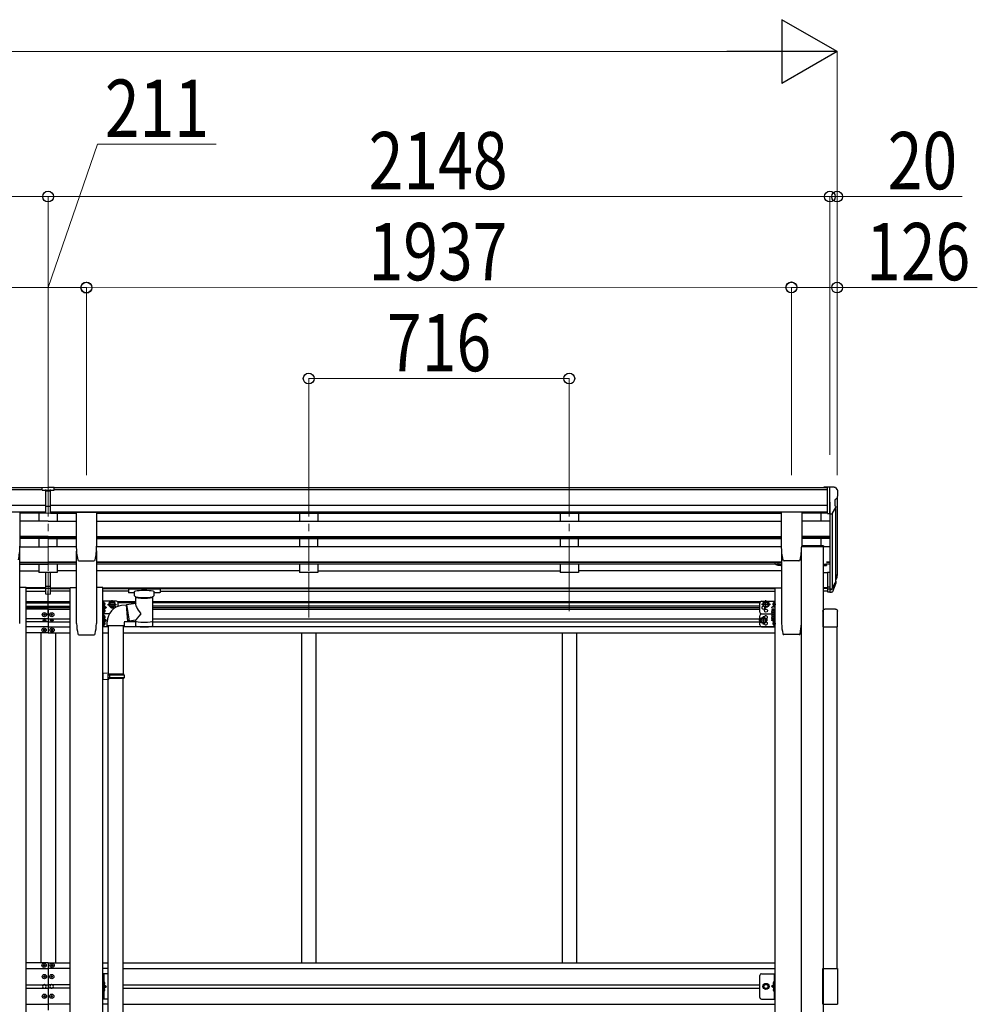
# Model space of a CAD drawing. Units: millimetres. Extents: x 0 to 29435, y 0 to 20790.
# Drawn here: x 13529 to 16160, y 7042 to 9748 of the extents above; entities that cross this region are included whole.
import ezdxf

# ---------------------------------------------------------------- set-up
doc = ezdxf.new("R2010")
doc.units = ezdxf.units.MM
doc.linetypes.add('YCENTER_1', pattern=[13, 10, -1, 1, -1])
doc.linetypes.add('YHIDDEN_1', pattern=[4, 3, -1])
for name, color, linetype, lineweight in [('YKK_12', 2, 'Continuous', 13), ('YKK_13', 4, 'Continuous', 30), ('YKK_A1', 4, 'Continuous', 30), ('YKK_D', 6, 'Continuous', 13)]:
    doc.layers.add(name, color=color, linetype=linetype, lineweight=lineweight)
doc.styles.add('text-b', font='extslim2.shx', dxfattribs={"width": 0.8, "bigfont": 'extfont2.shx'})

msp = doc.modelspace()

# ---------------------------------------------------------------- linework, layer by layer
at = {"layer": 'YKK_12', "linetype": 'YCENTER_1', "ltscale": 20}
for p, q in [((13606.6, 8582.1), (13606.6, 8233.3)), ((14322.6, 8582.1), (14322.6, 8233.3)), ((15038.6, 8582.1), (15038.6, 8104.6)), ((13606.6, 8228.3), (13606.6, 8104.6)), ((14322.6, 8228.3), (14322.6, 8104.6))]:
    msp.add_line(p, q, dxfattribs=at)
at = {"layer": 'YKK_13'}
for p, q in [((13590.1, 8462.5), (13608.1, 8462.7)), ((13590.1, 8454.7), (13590.1, 8462.5)), ((13590.1, 8454.7), (13600.1, 8454.7)), ((13600.1, 8391.1), (13600.1, 8456.4)), ((13606.6, 8453.9), (13600.1, 8454.3)), ((13600.1, 8452.7), (13613.1, 8452.7)), ((13613.1, 8454.2), (13606.6, 8453.9)), ((13608.1, 8462.7), (13623.1, 8462.6)), ((13613.1, 8391.1), (13613.1, 8456.3)), ((13613.1, 8454.7), (13623.1, 8454.8)), ((13623.1, 8454.8), (13623.1, 8462.6)), ((15748.1, 8462.7), (15738.1, 8462.6)), ((15738.1, 8461.1), (15738.1, 8462.6)), ((15748.1, 8390.7), (15748.1, 8462.7)), ((15766.6, 8462.7), (15748.1, 8462.7)), ((15754.6, 8389.7), (15754.6, 8462.7)), ((15766.6, 8462.7), (15768.9, 8462.6)), ((15769.7, 8462.1), (15773.7, 8456.3)), ((15776.6, 8453.3), (15776.6, 8452.7)), ((15768.6, 8428.2), (15768.6, 8411.9)), ((15774, 8431.5), (15768.7, 8428.4)), ((13528.6, 8394.4), (13473.6, 8394.4)), ((13529.1, 8393.9), (13529.1, 8300.8)), ((13600.1, 8411.2), (13606.6, 8411)), ((13603.3, 8410), (13600.1, 8410.1)), ((13600.1, 8392.1), (13606.6, 8391.7)), ((13606.6, 8390.7), (13600.1, 8391.1)), ((13606.6, 8409.9), (13603.3, 8410)), ((13606.6, 8411), (13613.1, 8411.2)), ((13609.8, 8410), (13606.6, 8409.9)), ((13606.6, 8391.7), (13613.1, 8392.1)), ((13613.1, 8391.1), (13606.6, 8390.7)), ((13613.1, 8410.1), (13609.8, 8410)), ((13684, 8393.9), (13684, 8300.8)), ((13684.5, 8394.4), (13739.5, 8394.4)), ((13740, 8393.9), (13740, 8300.8)), ((15621.1, 8393.9), (15621.1, 8300.8)), ((15676.6, 8394.4), (15621.6, 8394.4)), ((15677.1, 8393.9), (15677.1, 8300.8)), ((15748.1, 8390.7), (15754.6, 8390.7)), ((15754.6, 8389.7), (15759.8, 8390)), ((15762.2, 8391.5), (15771.2, 8407.1)), ((15736.9, 8301.9), (15677.1, 8301.9)), ((15736.9, 8299.9), (15677.1, 8299.9)), ((15736.9, 8301.9), (15736.9, 8299.9)), ((13688.1, 8263.1), (13688.1, 8263)), ((13691.5, 8260.3), (13732.5, 8260.3)), ((13691.5, 8260.3), (13691.6, 8260.3)), ((13732.5, 8260.3), (13732.5, 8260.3)), ((15611.5, 8254.1), (15611.5, 8248.9)), ((15618, 8247.7), (15618, 8252.4)), ((15669.6, 8260.3), (15628.7, 8260.3)), ((15628.7, 8260.3), (15628.7, 8260.3)), ((15669.6, 8260.3), (15669.6, 8260.3)), ((15673, 8263.1), (15673, 8263)), ((15740.2, 8247.7), (15740.2, 8252.6)), ((15740.2, 8252.4), (15740.2, 8247.9)), ((15745.7, 8248.9), (15745.7, 8253.6)), ((13600.1, 8190.9), (13600.1, 8228.4)), ((13613.1, 8190.9), (13613.1, 8228.4)), ((15608.5, 8249.9), (15611, 8249.9)), ((15612, 8247.9), (15611.5, 8248.9)), ((15617.4, 8251.7), (15612, 8251.7)), ((15617.4, 8247.9), (15612, 8247.9)), ((15617.4, 8247.9), (15618, 8248.9)), ((15620, 8247.7), (15618, 8247.7)), ((15620, 8246.9), (15620, 8251.6)), ((15621.6, 8246.9), (15620, 8246.9)), ((15621.6, 8251.5), (15621.6, 8246.9)), ((15736.6, 8251.6), (15736.6, 8246.9)), ((15736.6, 8246.9), (15738.2, 8246.9)), ((15738.2, 8246.9), (15738.2, 8251.6)), ((15738.2, 8247.7), (15740.2, 8247.7)), ((15740.2, 8251.7), (15745.1, 8251.7)), ((15740.2, 8247.9), (15745.1, 8247.9)), ((15745.7, 8248.9), (15745.1, 8247.9)), ((15748.1, 8229), (15748.1, 8174.9)), ((15748.1, 8229), (15754.6, 8229)), ((15772.9, 8216.2), (15769.6, 8209.1)), ((15773.5, 8214.8), (15769.6, 8206.8)), ((15771.2, 8203.5), (15770.8, 8199.1)), ((13600.1, 8190.9), (13613.1, 8190.9)), ((13600.1, 8168.6), (13600.1, 8190.9)), ((13600.1, 8185.5), (13613.1, 8185.5)), ((13613.1, 8168.6), (13613.1, 8190.9)), ((13827.2, 8184.8), (13827.1, 8184.7)), ((13827.1, 8184.7), (13827.1, 8184.5)), ((13827.1, 8184.5), (13827.1, 8184.4)), ((13827.1, 8184.4), (13827.1, 8173.6)), ((13827.1, 8173.5), (13827.1, 8173.6)), ((13827.1, 8173.4), (13827.1, 8173.5)), ((13827.2, 8173.2), (13827.1, 8173.4)), ((13827.4, 8184.9), (13827.2, 8184.8)), ((13827.4, 8173.1), (13827.2, 8173.2)), ((13827.7, 8185), (13827.4, 8184.9)), ((13827.7, 8173.1), (13827.4, 8173.1)), ((13828.2, 8185), (13827.7, 8185)), ((13828.2, 8173), (13827.7, 8173.1)), ((13828.7, 8185.1), (13828.2, 8185)), ((13828.7, 8173), (13828.2, 8173)), ((13829.1, 8185.1), (13828.7, 8185.1)), ((13829.1, 8173), (13828.7, 8173)), ((13912.1, 8185.1), (13829.1, 8185.1)), ((13912.1, 8182.9), (13829.1, 8182.9)), ((13843.6, 8173), (13829.1, 8173)), ((13843.6, 8166.2), (13843.6, 8176.4)), ((13897.6, 8166.2), (13897.6, 8176.4)), ((13912.1, 8173), (13897.6, 8173)), ((13912.3, 8185.1), (13912.1, 8185.1)), ((13912.3, 8173), (13912.1, 8173)), ((13912.8, 8185), (13912.3, 8185.1)), ((13912.8, 8173), (13912.3, 8173)), ((13913.3, 8185), (13912.8, 8185)), ((13913.3, 8173), (13912.8, 8173)), ((13913.6, 8184.9), (13913.3, 8185)), ((13913.6, 8173.1), (13913.3, 8173)), ((13913.7, 8184.9), (13913.6, 8184.9)), ((13913.7, 8173.2), (13913.6, 8173.1)), ((13913.8, 8184.8), (13913.7, 8184.9)), ((13913.8, 8173.2), (13913.7, 8173.2)), ((13913.9, 8184.7), (13913.8, 8184.8)), ((13913.9, 8173.3), (13913.8, 8173.2)), ((13914, 8184.6), (13913.9, 8184.7)), ((13914, 8173.4), (13913.9, 8173.3)), ((13914.1, 8184.4), (13914, 8184.6)), ((13914.1, 8173.6), (13914, 8173.4)), ((13914.1, 8184.4), (13914.1, 8173.6)), ((13914.1, 8184.2), (13914.1, 8182.7)), ((15748.1, 8188.8), (15754.6, 8188.8)), ((15748.1, 8184), (15754.6, 8184)), ((15748.1, 8174.9), (15754.6, 8174.9)), ((13600.1, 8169.7), (13606.6, 8169.3)), ((13606.6, 8168.2), (13600.1, 8168.6)), ((13606.6, 8169.3), (13613.1, 8169.7)), ((13613.1, 8168.6), (13606.6, 8168.2)), ((13759.8, 8145.2), (13759.8, 8136.9)), ((13760.5, 8145.7), (13760.3, 8145.7)), ((13760.5, 8145.7), (13760.3, 8145.7)), ((13774.8, 8140.6), (13778.5, 8147.1)), ((13774.8, 8140.6), (13778.5, 8147.1)), ((13778.5, 8147.1), (13786, 8147.1)), ((13778.5, 8147.1), (13786, 8147.1)), ((13786, 8147.1), (13789.8, 8140.6)), ((13786, 8147.1), (13789.8, 8140.6)), ((13822.4, 8140.2), (13847.7, 8144.1)), ((13843.7, 8165.1), (13843.6, 8166)), ((13844.2, 8164.2), (13843.7, 8165.1)), ((13844.9, 8163.4), (13844.2, 8164.2)), ((13846.1, 8162.5), (13844.9, 8163.4)), ((13847.4, 8161.8), (13846.1, 8162.5)), ((13847.7, 8161.7), (13847.4, 8161.8)), ((13847.7, 8144.1), (13847.7, 8161.7)), ((13894.9, 8162.4), (13893.5, 8161.7)), ((13893.5, 8161.7), (13893.5, 8081.4)), ((13896, 8163.2), (13894.9, 8162.4)), ((13896.8, 8164), (13896, 8163.2)), ((13897.3, 8164.9), (13896.8, 8164)), ((13897.5, 8165.9), (13897.3, 8164.9)), ((13897.5, 8166.2), (13897.5, 8165.9)), ((15575.1, 8147.1), (15571.4, 8140.6)), ((15582.6, 8147.1), (15575.1, 8147.1)), ((15586.4, 8140.6), (15582.6, 8147.1)), ((15600.7, 8145.7), (15600.9, 8145.7)), ((15601.4, 8136.9), (15601.4, 8145.2)), ((13759.8, 8118.9), (13759.8, 8127.2)), ((13760.5, 8136.4), (13760.3, 8136.4)), ((13760.5, 8127.7), (13760.3, 8127.7)), ((13760.5, 8118.4), (13760.3, 8118.4)), ((13762.9, 8141.6), (13762.1, 8141.5)), ((13762.1, 8140.6), (13762.1, 8141.5)), ((13762.9, 8140.6), (13762.1, 8140.6)), ((13762.9, 8123.6), (13762.1, 8123.5)), ((13762.1, 8123.5), (13762.1, 8122.6)), ((13762.9, 8122.6), (13762.1, 8122.6)), ((13774.8, 8140.6), (13778.5, 8134.1)), ((13774.8, 8140.6), (13778.5, 8134.1)), ((13778.5, 8134.1), (13783.9, 8134.1)), ((13778.5, 8134.1), (13786, 8134.1)), ((13786, 8134.1), (13789.8, 8140.6)), ((13822.4, 8140.2), (13829.5, 8094.9)), ((15575.1, 8134.1), (15571.4, 8140.6)), ((15582.6, 8134.1), (15575.1, 8134.1)), ((15586.4, 8140.6), (15582.6, 8134.1)), ((15595.2, 8126.6), (15595.2, 8113.6)), ((15600.7, 8127.6), (15595.7, 8127.6)), ((15600.7, 8123.8), (15595.7, 8123.8)), ((15598.2, 8141.6), (15599, 8141.5)), ((15598.2, 8140.6), (15599, 8140.6)), ((15599, 8141.5), (15599, 8140.6)), ((15600.7, 8136.4), (15600.9, 8136.4)), ((15600.7, 8127.8), (15600.7, 8112.4)), ((15600.7, 8127.8), (15602.3, 8127.8)), ((15600.7, 8127.6), (15600.7, 8112.5)), ((15600.7, 8124.1), (15600.7, 8116.1)), ((15603.9, 8128.6), (15602.3, 8128.6)), ((15602.3, 8128.6), (15602.3, 8111.6)), ((15603.9, 8111.6), (15603.9, 8128.6)), ((15735.3, 8122.5), (15735.3, 8078.8)), ((15769.8, 8128), (15740.8, 8128)), ((15775.3, 8078.8), (15775.3, 8122.5)), ((13594.1, 8112.1), (13594.1, 8113.1)), ((13594.1, 8113.1), (13595.1, 8113.1)), ((13595.1, 8112.1), (13594.1, 8112.1)), ((13594.5, 8096.7), (13594.5, 8097.5)), ((13594.5, 8097.5), (13595.3, 8097.5)), ((13595.3, 8096.7), (13594.5, 8096.7)), ((13596.1, 8114.1), (13596.1, 8115.1)), ((13596.1, 8115.1), (13597.1, 8115.1)), ((13596.1, 8110.1), (13596.1, 8111.1)), ((13597.1, 8110.1), (13596.1, 8110.1)), ((13596.2, 8098.3), (13596.2, 8099.1)), ((13596.2, 8099.1), (13597, 8099.1)), ((13596.2, 8095), (13596.2, 8095.9)), ((13597, 8095), (13596.2, 8095)), ((13597, 8099.1), (13597, 8098.3)), ((13597, 8095.9), (13597, 8095)), ((13597.1, 8115.1), (13597.1, 8114.1)), ((13597.1, 8111.1), (13597.1, 8110.1)), ((13597.8, 8097.5), (13598.6, 8097.5)), ((13598.6, 8096.7), (13597.8, 8096.7)), ((13598.1, 8113.1), (13599.1, 8113.1)), ((13599.1, 8112.1), (13598.1, 8112.1)), ((13598.6, 8097.5), (13598.6, 8096.7)), ((13599.1, 8113.1), (13599.1, 8112.1)), ((13614.1, 8113.1), (13614.1, 8112.1)), ((13615.1, 8113.1), (13614.1, 8113.1)), ((13614.1, 8112.1), (13615.1, 8112.1)), ((13614.5, 8097.5), (13614.5, 8096.7)), ((13615.3, 8097.5), (13614.5, 8097.5)), ((13614.5, 8096.7), (13615.3, 8096.7)), ((13617.1, 8115.1), (13616.1, 8115.1)), ((13616.1, 8115.1), (13616.1, 8114.1)), ((13616.1, 8111.1), (13616.1, 8110.1)), ((13616.1, 8110.1), (13617.1, 8110.1)), ((13617, 8099.1), (13616.2, 8099.1)), ((13616.2, 8099.1), (13616.2, 8098.3)), ((13616.2, 8095.9), (13616.2, 8095)), ((13616.2, 8095), (13617, 8095)), ((13617, 8098.3), (13617, 8099.1)), ((13617, 8095), (13617, 8095.9)), ((13617.1, 8114.1), (13617.1, 8115.1)), ((13617.1, 8110.1), (13617.1, 8111.1)), ((13618.6, 8097.5), (13617.8, 8097.5)), ((13617.8, 8096.7), (13618.6, 8096.7)), ((13619.1, 8113.1), (13618.1, 8113.1)), ((13618.1, 8112.1), (13619.1, 8112.1)), ((13618.6, 8096.7), (13618.6, 8097.5)), ((13619.1, 8112.1), (13619.1, 8113.1)), ((13759.8, 8110.2), (13759.8, 8101.9)), ((13759.8, 8083.9), (13759.8, 8092.2)), ((13760.5, 8110.7), (13760.3, 8110.7)), ((13760.5, 8101.4), (13760.3, 8101.4)), ((13760.5, 8092.7), (13760.3, 8092.7)), ((13762.9, 8106.6), (13762.1, 8106.5)), ((13762.1, 8105.6), (13762.1, 8106.5)), ((13762.9, 8105.6), (13762.1, 8105.6)), ((13847.7, 8097.7), (13829.5, 8094.9)), ((13847.6, 8081.4), (13847.7, 8098)), ((15568.1, 8103.6), (15564.4, 8097.1)), ((15568.1, 8090.6), (15564.4, 8097.1)), ((15575.6, 8103.6), (15568.1, 8103.6)), ((15575.6, 8090.6), (15568.1, 8090.6)), ((15579.4, 8097.1), (15575.6, 8103.6)), ((15579.4, 8097.1), (15575.6, 8090.6)), ((15595.2, 8115.4), (15595.7, 8116.4)), ((15595.2, 8113.6), (15595.7, 8112.5)), ((15595.2, 8110.7), (15595.7, 8111.7)), ((15595.2, 8110.7), (15595.2, 8097.7)), ((15595.2, 8097.7), (15595.7, 8096.7)), ((15600.7, 8116.3), (15595.7, 8116.3)), ((15600.7, 8112.5), (15595.7, 8112.5)), ((15600.7, 8111.7), (15595.7, 8111.7)), ((15600.7, 8107.9), (15595.7, 8107.9)), ((15600.7, 8100.4), (15595.7, 8100.4)), ((15600.7, 8096.7), (15595.7, 8096.7)), ((15600.7, 8112.4), (15602.3, 8112.4)), ((15600.7, 8111.9), (15600.7, 8096.5)), ((15600.7, 8111.9), (15602.3, 8111.9)), ((15600.7, 8111.7), (15600.7, 8096.7)), ((15600.7, 8108.2), (15600.7, 8100.2)), ((15600.7, 8096.5), (15602.3, 8096.5)), ((15600.7, 8092.7), (15600.9, 8092.7)), ((15601.4, 8083.9), (15601.4, 8092.2)), ((15602.3, 8111.9), (15602.3, 8095.7)), ((15602.3, 8111.6), (15603.9, 8111.6)), ((15602.3, 8095.7), (15603.9, 8095.7)), ((15603.9, 8095.7), (15603.9, 8111.6)), ((13593.1, 8070.6), (13593.1, 8069.6)), ((13594.1, 8070.6), (13593.1, 8070.6)), ((13593.1, 8069.6), (13594.1, 8069.6)), ((13596.1, 8072.6), (13595.1, 8072.6)), ((13595.1, 8072.6), (13595.1, 8071.6)), ((13595.1, 8068.6), (13595.1, 8067.6)), ((13595.1, 8067.6), (13596.1, 8067.6)), ((13596.1, 8071.6), (13596.1, 8072.6)), ((13596.1, 8067.6), (13596.1, 8068.6)), ((13598.1, 8070.6), (13597.1, 8070.6)), ((13597.1, 8069.6), (13598.1, 8069.6)), ((13598.1, 8069.6), (13598.1, 8070.6)), ((13615.1, 8069.6), (13615.1, 8070.6)), ((13615.1, 8070.6), (13616.1, 8070.6)), ((13616.1, 8069.6), (13615.1, 8069.6)), ((13617.1, 8071.6), (13617.1, 8072.6)), ((13617.1, 8072.6), (13618.1, 8072.6)), ((13617.1, 8067.6), (13617.1, 8068.6)), ((13618.1, 8067.6), (13617.1, 8067.6)), ((13618.1, 8072.6), (13618.1, 8071.6)), ((13618.1, 8068.6), (13618.1, 8067.6)), ((13619.1, 8070.6), (13620.1, 8070.6)), ((13620.1, 8069.6), (13619.1, 8069.6)), ((13620.1, 8070.6), (13620.1, 8069.6)), ((13760.5, 8083.4), (13760.3, 8083.4)), ((13762.9, 8088.6), (13762.1, 8088.5)), ((13762.1, 8088.5), (13762.1, 8087.6)), ((13762.9, 8087.6), (13762.1, 8087.6)), ((15598.2, 8088.6), (15599, 8088.5)), ((15598.2, 8087.6), (15599, 8087.6)), ((15599, 8088.5), (15599, 8087.6)), ((15600.7, 8083.4), (15600.9, 8083.4)), ((15735.3, 8078.8), (15775.3, 8078.8)), ((13593.1, 7148.5), (13593.1, 7149.5)), ((13593.1, 7149.5), (13594.1, 7149.5)), ((13594.1, 7148.5), (13593.1, 7148.5)), ((13595.1, 7150.5), (13595.1, 7151.5)), ((13595.1, 7151.5), (13596.1, 7151.5)), ((13595.1, 7146.5), (13595.1, 7147.5)), ((13596.1, 7146.5), (13595.1, 7146.5)), ((13596.1, 7151.5), (13596.1, 7150.5)), ((13596.1, 7147.5), (13596.1, 7146.5)), ((13597.1, 7149.5), (13598.1, 7149.5)), ((13598.1, 7148.5), (13597.1, 7148.5)), ((13598.1, 7149.5), (13598.1, 7148.5)), ((13615.1, 7148.5), (13615.1, 7149.5)), ((13615.1, 7149.5), (13616.1, 7149.5)), ((13616.1, 7148.5), (13615.1, 7148.5)), ((13617.1, 7150.5), (13617.1, 7151.5)), ((13617.1, 7151.5), (13618.1, 7151.5)), ((13617.1, 7146.5), (13617.1, 7147.5)), ((13618.1, 7146.5), (13617.1, 7146.5)), ((13618.1, 7151.5), (13618.1, 7150.5)), ((13618.1, 7147.5), (13618.1, 7146.5)), ((13619.1, 7149.5), (13620.1, 7149.5)), ((13620.1, 7148.5), (13619.1, 7148.5)), ((13620.1, 7149.5), (13620.1, 7148.5)), ((13595.1, 7118.5), (13594.1, 7118.5)), ((13594.1, 7118.5), (13594.1, 7117.5)), ((13594.1, 7117.5), (13595.1, 7117.5)), ((13597.1, 7120.5), (13596.1, 7120.5)), ((13596.1, 7120.5), (13596.1, 7119.5)), ((13596.1, 7116.5), (13596.1, 7115.5)), ((13597.1, 7119.5), (13597.1, 7120.5)), ((13597.1, 7115.5), (13597.1, 7116.5)), ((13599.1, 7118.5), (13598.1, 7118.5)), ((13598.1, 7117.5), (13599.1, 7117.5)), ((13599.1, 7117.5), (13599.1, 7118.5)), ((13615.1, 7118.5), (13614.1, 7118.5)), ((13614.1, 7118.5), (13614.1, 7117.5)), ((13614.1, 7117.5), (13615.1, 7117.5)), ((13617.1, 7120.5), (13616.1, 7120.5)), ((13616.1, 7120.5), (13616.1, 7119.5)), ((13616.1, 7116.5), (13616.1, 7115.5)), ((13617.1, 7119.5), (13617.1, 7120.5)), ((13617.1, 7115.5), (13617.1, 7116.5)), ((13619.1, 7118.5), (13618.1, 7118.5)), ((13618.1, 7117.5), (13619.1, 7117.5)), ((13619.1, 7117.5), (13619.1, 7118.5)), ((13771.3, 7126), (13757.3, 7126)), ((13757.3, 7056), (13757.3, 7126)), ((13759.8, 7126), (13759.8, 7056)), ((15561.9, 7061), (15561.9, 7121)), ((15566.9, 7126), (15603.9, 7126)), ((15601.4, 7126), (15601.4, 7056)), ((15603.9, 7056), (15603.9, 7126)), ((15735.3, 7042), (15735.3, 7140)), ((15735.3, 7140), (15775.3, 7140)), ((15775.3, 7140), (15775.3, 7042)), ((13596.1, 7115.5), (13597.1, 7115.5)), ((13616.1, 7115.5), (13617.1, 7115.5)), ((13760.3, 7104), (13759.8, 7103.9)), ((13759.8, 7103.9), (13759.8, 7096.1)), ((13760.3, 7096), (13759.8, 7096.1)), ((13759.8, 7096), (13766.8, 7091)), ((13759.8, 7091), (13766.8, 7091)), ((13759.8, 7086), (13766.8, 7091)), ((13760.3, 7096), (13760.3, 7104)), ((13760.3, 7104), (13761.1, 7103.9)), ((13760.3, 7096), (13761.1, 7096.1)), ((15571.4, 7091), (15575.1, 7097.5)), ((15575.1, 7084.5), (15571.4, 7091)), ((15575.1, 7097.5), (15582.6, 7097.5)), ((15582.6, 7097.5), (15586.4, 7091)), ((15586.4, 7091), (15582.6, 7084.5)), ((15601.4, 7096), (15594.4, 7091)), ((15601.4, 7091), (15594.4, 7091)), ((15601.4, 7086), (15594.4, 7091)), ((15600.9, 7104), (15600.1, 7103.9)), ((15600.9, 7096), (15600.1, 7096.1)), ((15600.9, 7096), (15600.9, 7104)), ((15600.9, 7104), (15601.4, 7103.9)), ((15600.9, 7096), (15601.4, 7096.1)), ((15601.4, 7103.9), (15601.4, 7096.1)), ((13595.1, 7064.5), (13594.1, 7064.5)), ((13594.1, 7064.5), (13594.1, 7063.5)), ((13594.1, 7063.5), (13595.1, 7063.5)), ((13597.1, 7066.5), (13596.1, 7066.5)), ((13596.1, 7066.5), (13596.1, 7065.5)), ((13596.1, 7062.5), (13596.1, 7061.5)), ((13597.1, 7065.5), (13597.1, 7066.5)), ((13597.1, 7061.5), (13597.1, 7062.5)), ((13599.1, 7064.5), (13598.1, 7064.5)), ((13598.1, 7063.5), (13599.1, 7063.5)), ((13599.1, 7063.5), (13599.1, 7064.5)), ((13615.1, 7064.5), (13614.1, 7064.5)), ((13614.1, 7064.5), (13614.1, 7063.5)), ((13614.1, 7063.5), (13615.1, 7063.5)), ((13617.1, 7066.5), (13616.1, 7066.5)), ((13616.1, 7066.5), (13616.1, 7065.5)), ((13616.1, 7062.5), (13616.1, 7061.5)), ((13617.1, 7065.5), (13617.1, 7066.5)), ((13617.1, 7061.5), (13617.1, 7062.5)), ((13619.1, 7064.5), (13618.1, 7064.5)), ((13618.1, 7063.5), (13619.1, 7063.5)), ((13619.1, 7063.5), (13619.1, 7064.5)), ((13760.3, 7086), (13759.8, 7085.9)), ((13759.8, 7085.9), (13759.8, 7078.1)), ((13760.3, 7078), (13759.8, 7078.1)), ((13760.3, 7078), (13760.3, 7086)), ((13760.3, 7086), (13761.1, 7085.9)), ((13760.3, 7078), (13761.1, 7078.1)), ((15582.6, 7084.5), (15575.1, 7084.5)), ((15600.9, 7086), (15600.1, 7085.9)), ((15600.9, 7078), (15600.1, 7078.1)), ((15600.9, 7078), (15600.9, 7086)), ((15600.9, 7086), (15601.4, 7085.9)), ((15600.9, 7078), (15601.4, 7078.1)), ((15601.4, 7085.9), (15601.4, 7078.1)), ((13596.1, 7061.5), (13597.1, 7061.5)), ((13616.1, 7061.5), (13617.1, 7061.5)), ((13771.3, 7056), (13757.3, 7056)), ((15566.9, 7056), (15603.9, 7056)), ((15735.3, 7042), (15775.3, 7042))]:
    msp.add_line(p, q, dxfattribs=at)
at = {"layer": 'YKK_13', "lineweight": 25}
for p, q in [((15754.6, 8229), (15754.6, 8174.2)), ((15761, 8184.6), (15768.8, 8200)), ((15770.2, 8199.7), (15762, 8183.5)), ((15770.8, 8199.1), (15762, 8175.6)), ((15754.6, 8183.9), (15759.7, 8183.9)), ((15754.6, 8182.1), (15759.4, 8182.1)), ((15754.6, 8174.2), (15759.4, 8174.2))]:
    msp.add_line(p, q, dxfattribs=at)
at = {"layer": 'YKK_13', "lineweight": 30}
for p, q in [((13757.3, 8125.8), (13757.3, 8160.8)), ((13794.3, 8149.6), (13757.3, 8149.6)), ((13759.8, 8143.8), (13759.8, 8149.6)), ((13759.8, 8079.6), (13759.8, 8146.7)), ((13799.3, 8135.9), (13799.3, 8144.6)), ((15561.9, 8119.6), (15561.9, 8144.6)), ((15566.9, 8149.6), (15603.9, 8149.6)), ((15601.4, 8132.6), (15601.4, 8149.6)), ((15603.9, 8114.6), (15603.9, 8149.6)), ((13757.3, 8090.8), (13757.3, 8125.8)), ((13759.8, 8132.1), (13766.8, 8132.1)), ((13760.7, 8136.5), (13766.8, 8132.1)), ((13766.8, 8132.1), (13760.7, 8127.7)), ((15594.4, 8132.1), (15600.5, 8136.5)), ((15595.2, 8131.5), (15594.4, 8132.1)), ((13774.8, 8114.6), (13757.3, 8114.6)), ((13759.8, 8097.1), (13766.8, 8097.1)), ((13766.8, 8097.1), (13760.7, 8101.5)), ((13760.7, 8092.7), (13766.8, 8097.1)), ((15561.9, 8084.6), (15561.9, 8109.6)), ((15566.9, 8114.6), (15595.2, 8114.6)), ((15566.9, 8114.6), (15595.2, 8114.6)), ((15595.6, 8116.1), (15594.4, 8116.1)), ((15594.4, 8097.1), (15600.5, 8101.5)), ((15600.5, 8092.7), (15594.4, 8097.1)), ((15601.4, 8097.1), (15594.4, 8097.1)), ((15601.4, 8079.6), (15601.4, 8112.5)), ((15603.9, 8079.6), (15603.9, 8114.6)), ((13771.3, 8079.6), (13757.3, 8079.6)), ((15566.9, 8079.6), (15603.9, 8079.6))]:
    msp.add_line(p, q, dxfattribs=at)
at = {"layer": 'YKK_13', "linetype": 'YCENTER_1'}
for p, q in [((13782.3, 8129.1), (13782.3, 8152.1)), ((13782.3, 8129.1), (13782.3, 8152.1)), ((15578.9, 8129.1), (15578.9, 8152.1)), ((13769.8, 8140.6), (13794.8, 8140.6)), ((15591.4, 8140.6), (15566.4, 8140.6)), ((15593.4, 8120.1), (15606.4, 8120.1)), ((15596.5, 8141.1), (15606.4, 8141.1)), ((13764.6, 8106.1), (13754.8, 8106.1)), ((15584.4, 8097.1), (15559.4, 8097.1)), ((15571.9, 8085.6), (15571.9, 8108.6)), ((15593.4, 8104.2), (15606.4, 8104.2)), ((13764.6, 8088.1), (13754.8, 8088.1)), ((15596.5, 8088.1), (15606.4, 8088.1))]:
    msp.add_line(p, q, dxfattribs=at)
at = {"layer": 'YKK_13', "ltscale": 25}
for p, q in [((13808.7, 8138.3), (13821.2, 8139.8)), ((13821.2, 8139.8), (13825.2, 8094)), ((13769.3, 8082.2), (13769.3, 8093.2)), ((13825.2, 8094), (13815.3, 8092.2)), ((13815.3, 8092.2), (13815.3, 8082.2)), ((13815.3, 8082.2), (13769.3, 8082.2)), ((13771.3, 8082.2), (13771.3, 7951.4)), ((13813.3, 8082.2), (13813.3, 7948.8)), ((13773.3, 7951.3), (13757.3, 7951.8)), ((13757.3, 7951.8), (13757.3, 7933.8)), ((13773.3, 7934.3), (13757.3, 7933.8)), ((13773.3, 7949.3), (13771.3, 7949.3)), ((13771.3, 7936.3), (13771.3, 7949.3)), ((13814.3, 7948.8), (13771.3, 7948.8)), ((13815.3, 7946.8), (13771.3, 7946.8)), ((13815.3, 7938.8), (13771.3, 7938.8)), ((13814.3, 7936.8), (13771.3, 7936.8)), ((13773.3, 7936.3), (13771.3, 7936.3)), ((13771.3, 6990.1), (13771.3, 7934.3)), ((13773.3, 7949.3), (13773.3, 7951.3)), ((13773.3, 7934.3), (13773.3, 7936.3)), ((13775.7, 7946.8), (13776.2, 7948.8)), ((13775.7, 7946.8), (13775.7, 7938.8)), ((13775.7, 7938.8), (13776.2, 7936.8)), ((13813.3, 6987.6), (13813.3, 7936.8)), ((13815.3, 7946.8), (13814.3, 7948.8)), ((13815.3, 7938.8), (13814.3, 7936.8)), ((13815.3, 7946.8), (13815.3, 7938.8))]:
    msp.add_line(p, q, dxfattribs=at)
at = {"layer": 'YKK_13', "lineweight": 13, "ltscale": 20}
for p, q in [((13822.7, 8138.2), (13821.4, 8138.1)), ((13829.2, 8096.6), (13825, 8096.2))]:
    msp.add_line(p, q, dxfattribs=at)
at = {"layer": 'YKK_13', "linetype": 'YHIDDEN_1', "ltscale": 0.5}
for p, q in [((13759.4, 7100), (13760, 7101.2)), ((13759.4, 7100), (13760, 7098.8)), ((13760, 7101.2), (13762.2, 7102.3)), ((13760, 7098.8), (13762.2, 7097.7)), ((15601.1, 7101.2), (15598.9, 7102.3)), ((15601.1, 7098.8), (15598.9, 7097.7)), ((15601.8, 7100), (15601.1, 7101.2)), ((15601.8, 7100), (15601.1, 7098.8)), ((13759.4, 7082), (13760, 7083.2)), ((13759.4, 7082), (13760, 7080.8)), ((13760, 7083.2), (13762.2, 7084.3)), ((13760, 7080.8), (13762.2, 7079.7)), ((15601.1, 7083.2), (15598.9, 7084.3)), ((15601.1, 7080.8), (15598.9, 7079.7)), ((15601.8, 7082), (15601.1, 7083.2)), ((15601.8, 7082), (15601.1, 7080.8))]:
    msp.add_line(p, q, dxfattribs=at)
at = {"layer": 'YKK_13', "lineweight": 30}
for centre, radius in [((13782.3, 8140.6), 8.5), ((13782.3, 8140.6), 7.5), ((15578.9, 8140.6), 8.5), ((15578.9, 8140.6), 7.5), ((15578.9, 8123.6), 4.25), ((15571.9, 8097.1), 8.5), ((15571.9, 8097.1), 7.5)]:
    msp.add_circle(centre, radius, dxfattribs=at)
at = {"layer": 'YKK_13'}
for centre, radius in [((13782.3, 8140.6), 6.5), ((15578.9, 8140.6), 6.5), ((13596.6, 8112.6), 5.9), ((13616.6, 8112.6), 5.9), ((13596.6, 8097.1), 3.75), ((13616.6, 8097.1), 3.75), ((15571.9, 8097.1), 6.5), ((13595.6, 8070.1), 5.9), ((13617.6, 8070.1), 5.9), ((13595.6, 7149), 5.9), ((13617.6, 7149), 5.9), ((13596.6, 7118), 5.9), ((13616.6, 7118), 5.9), ((15578.9, 7091), 8.5), ((15578.9, 7091), 7.5), ((15578.9, 7091), 6.5), ((15578.9, 7091), 5.5), ((13596.6, 7064), 5.9), ((13616.6, 7064), 5.9)]:
    msp.add_circle(centre, radius, dxfattribs=at)
for centre, radius, start, end in [((15768.8, 8461.6), 1, 35, 86.5), ((15773.6, 8453.3), 3, 0, 87), ((15574.6, 8452.7), 202, 355.051, 0), ((15768.9, 8428.2), 0.3, 120, 180), ((15769.7, 8435.9), 6.18, 315.001, 354.2965), ((15759.6, 8393), 3, 273.5, 330), ((15768.9, 8411.9), 0.3, 180, 265.2833), ((15768.6, 8408.6), 3, 330, 85.2833), ((13353.6, 8300.8), 175.5, 347.5777, 0), ((13859.5, 8300.8), 175.5, 180, 192.4223), ((13564.5, 8300.8), 175.5, 347.5777, 0), ((15796.6, 8300.8), 175.5, 180, 192.4223), ((15501.6, 8300.8), 175.5, 347.5777, 0), ((13691.5, 8263.8), 3.5, 192.4223, 270), ((13732.5, 8263.8), 3.5, 270, 347.5777), ((15608.5, 8255.4), 5.5, 155.1405, 270), ((15623.9, 8255.4), 12.4, 190.3116, 197.588), ((15605.5, 8255.4), 12.4, 342.412, 349.6884), ((15628.7, 8263.8), 3.5, 192.4223, 270), ((15669.6, 8263.8), 3.5, 270, 347.5777), ((15733.2, 8255.4), 12.4, 342.412, 349.6884), ((15611, 8249.4), 0.5, 0, 90), ((15614.8, 8249.8), 3.32, 145.6158, 214.3842), ((15614.6, 8249.8), 3.32, 325.6158, 34.3842), ((15742.3, 8249.8), 3.32, 325.6158, 34.3842), ((15744, 8225.7), 30.4, 341.8027, 352.8448), ((15745.4, 8223.9), 29.5, 342.0186, 353.4919), ((13760.3, 8145.2), 0.5, 90, 180), ((13760.3, 8145.2), 0.5, 90, 180), ((13760.5, 8144.9), 0.8, 47.7642, 90), ((13760.5, 8144.9), 0.8, 47.7642, 90), ((13757, 8141.1), 6, 24.2737, 47.7642), ((13757, 8141.1), 6, 4.828, 47.7642), ((13782.3, 8140.6), 6.5, 331.2302, 287.6177), ((15604.2, 8141.1), 6, 132.2358, 175.172), ((15600.7, 8144.9), 0.8, 90, 132.2358), ((15600.9, 8145.2), 0.5, 0, 90), ((13760.3, 8136.9), 0.5, 180, 270), ((13760.3, 8127.2), 0.5, 90, 180), ((13760.3, 8118.9), 0.5, 180, 270), ((13760.5, 8137.2), 0.8, 270, 312.2358), ((13760.5, 8126.9), 0.8, 47.7642, 90), ((13760.5, 8119.2), 0.8, 270, 312.2358), ((13757, 8141.1), 6, 312.2358, 355.172), ((13757, 8123.1), 6, 4.828, 47.7642), ((13757, 8123.1), 6, 312.2358, 355.172), ((13815.2, 8092.8), 45.9, 98.1494, 179.5584), ((15598.5, 8125.7), 3.32, 145.6158, 214.3842), ((15607.6, 8120.1), 12.4, 162.412, 197.588), ((15604.2, 8141.1), 6, 184.828, 227.7642), ((15600.7, 8137.2), 0.8, 227.7642, 270), ((15600.9, 8136.9), 0.5, 270, 0), ((13595.1, 8114.1), 1, 270, 0), ((13595.1, 8111.1), 1, 0, 90), ((13595.3, 8098.3), 0.82, 270, 0), ((13595.3, 8095.9), 0.82, 0, 90), ((13597.8, 8098.3), 0.82, 180, 270), ((13597.8, 8095.9), 0.82, 90, 180), ((13598.1, 8114.1), 1, 180, 270), ((13598.1, 8111.1), 1, 90, 180), ((13615.1, 8114.1), 1, 270, 0), ((13615.1, 8111.1), 1, 0, 90), ((13615.3, 8098.3), 0.82, 270, 0), ((13615.3, 8095.9), 0.82, 0, 90), ((13617.8, 8098.3), 0.82, 180, 270), ((13617.8, 8095.9), 0.82, 90, 180), ((13618.1, 8114.1), 1, 180, 270), ((13618.1, 8111.1), 1, 90, 180), ((13760.3, 8110.2), 0.5, 90, 180), ((13760.3, 8101.9), 0.5, 180, 270), ((13760.3, 8092.2), 0.5, 90, 180), ((13760.5, 8109.9), 0.8, 47.7642, 90), ((13760.5, 8102.2), 0.8, 270, 312.2358), ((13760.5, 8091.9), 0.8, 47.7642, 90), ((13757, 8106.1), 6, 4.828, 47.7642), ((13757, 8106.1), 6, 312.2358, 355.172), ((13757, 8088.1), 6, 4.828, 47.7642), ((15598.5, 8114.4), 3.32, 145.6158, 214.3842), ((15598.5, 8109.8), 3.32, 145.6158, 214.3842), ((15607.6, 8104.2), 12.4, 162.412, 197.588), ((15598.5, 8098.5), 3.32, 145.6158, 214.3842), ((15604.2, 8088.1), 6, 132.2358, 175.172), ((15600.7, 8091.9), 0.8, 90, 132.2358), ((15600.9, 8092.2), 0.5, 0, 90), ((13594.1, 8071.6), 1, 270, 0), ((13594.1, 8068.6), 1, 0, 90), ((13597.1, 8071.6), 1, 180, 270), ((13597.1, 8068.6), 1, 90, 180), ((13616.1, 8071.6), 1, 270, 0), ((13616.1, 8068.6), 1, 0, 90), ((13619.1, 8071.6), 1, 180, 270), ((13619.1, 8068.6), 1, 90, 180), ((13760.3, 8083.9), 0.5, 180, 270), ((13760.5, 8084.2), 0.8, 270, 312.2358), ((13757, 8088.1), 6, 312.2358, 355.172), ((15604.2, 8088.1), 6, 184.828, 227.7642), ((15600.7, 8084.2), 0.8, 227.7642, 270), ((15600.9, 8083.9), 0.5, 270, 0), ((13594.1, 7150.5), 1, 270, 0), ((13594.1, 7147.5), 1, 0, 90), ((13597.1, 7150.5), 1, 180, 270), ((13597.1, 7147.5), 1, 90, 180), ((13616.1, 7150.5), 1, 270, 0), ((13616.1, 7147.5), 1, 0, 90), ((13619.1, 7150.5), 1, 180, 270), ((13619.1, 7147.5), 1, 90, 180), ((13595.1, 7119.5), 1, 270, 0), ((13595.1, 7116.5), 1, 0, 90), ((13598.1, 7119.5), 1, 180, 270), ((13598.1, 7116.5), 1, 90, 180), ((13615.1, 7119.5), 1, 270, 0), ((13615.1, 7116.5), 1, 0, 90), ((13618.1, 7119.5), 1, 180, 270), ((13618.1, 7116.5), 1, 90, 180), ((15566.9, 7121), 5, 90, 180), ((13596.6, 7091), 5, 115.8419, 244.1581), ((13596.6, 7091), 5, 295.8419, 64.1581), ((13616.6, 7091), 5, 115.8419, 244.1581), ((13616.6, 7091), 5, 295.8419, 64.1581), ((13760.9, 7103), 0.9, 32.0559, 80), ((13760.9, 7097), 0.9, 280, 327.9441), ((13756.2, 7100), 6.5, 327.9441, 32.0559), ((15605, 7100), 6.5, 147.9441, 212.0559), ((15600.2, 7103), 0.9, 100, 147.9441), ((15600.2, 7097), 0.9, 212.0559, 260), ((13595.1, 7065.5), 1, 270, 0), ((13595.1, 7062.5), 1, 0, 90), ((13598.1, 7065.5), 1, 180, 270), ((13598.1, 7062.5), 1, 90, 180), ((13615.1, 7065.5), 1, 270, 0), ((13615.1, 7062.5), 1, 0, 90), ((13618.1, 7065.5), 1, 180, 270), ((13618.1, 7062.5), 1, 90, 180), ((13760.9, 7085), 0.9, 32.0559, 80), ((13760.9, 7079), 0.9, 280, 327.9441), ((13756.2, 7082), 6.5, 327.9441, 32.0559), ((15605, 7082), 6.5, 147.9441, 212.0559), ((15600.2, 7085), 0.9, 100, 147.9441), ((15600.2, 7079), 0.9, 212.0559, 260), ((15566.9, 7061), 5, 180, 270)]:
    msp.add_arc(centre, radius, start, end, dxfattribs=at)
at = {"layer": 'YKK_13', "lineweight": 30}
for centre, radius, start, end in [((13782.3, 8140.6), 8.5, 351.3506, 267.4973), ((13782.3, 8140.6), 7.5, 344.0738, 274.7741), ((13794.3, 8144.6), 5, 0, 90), ((13794.3, 8144.6), 5, 0, 90), ((15566.9, 8144.6), 5, 90, 180), ((13789.3, 8132.1), 4.25, 173.7057, 231.9625), ((13789.3, 8132.1), 4.25, 14.9309, 85.2392), ((15566.9, 8119.6), 5, 180, 270), ((15571.9, 8132.1), 4.25, 94.7608, 6.2943), ((15566.9, 8109.6), 5, 90, 180), ((15578.9, 8105.6), 4.25, 274.7608, 186.2943), ((15578.9, 8088.6), 4.25, 173.7057, 85.2392), ((15566.9, 8084.6), 5, 180, 270)]:
    msp.add_arc(centre, radius, start, end, dxfattribs=at)
at = {"layer": 'YKK_13', "linetype": 'YHIDDEN_1', "ltscale": 0.5}
for centre, start, end in [((13596.6, 7091), 64.1581, 115.8419), ((13616.6, 7091), 64.1581, 115.8419), ((13596.6, 7091), 244.1581, 295.8419), ((13616.6, 7091), 244.1581, 295.8419)]:
    msp.add_arc(centre, 5, start, end, dxfattribs=at)
at = {"layer": 'YKK_13'}
for centre, major_axis, ratio, start_param, end_param in [((13631.1, 8452.4), (24.6, -1.5), 0.121868, 3.142224, 3.149103), ((13829.1, 8182.7), (-2, 0), 0.109601, 4.712389, 6.283185), ((13912.1, 8182.7), (-2, 0), 0.109601, 3.141593, 4.712389), ((13870.6, 8117.6), (22.8, -26.6), 0.234429, 3.156333, 4.597638), ((13870.6, 8161.2), (-22.9, 0.4), 0.07247, 0.000809, 1.571605), ((13870.6, 8159.6), (-22.9, 0.4), 0.07247, 0.000809, 1.571605), ((13870.5, 8161.2), (22.9, 0.4), 0.072511, 4.711586, 6.282382), ((13870.5, 8159.6), (22.9, 0.4), 0.072511, 4.711586, 6.282382), ((13868, 8120.2), (-20.3, -22.2), 0.045535, 4.975651, 6.24419), ((13870.6, 8081.4), (-22.9, 0), 0.101955, 6.282972, 9.424821)]:
    msp.add_ellipse(centre, major_axis=major_axis, ratio=ratio, start_param=start_param, end_param=end_param, dxfattribs=at)
at = {"layer": 'YKK_13', "extrusion": (0, 0, -1)}
for centre, major_axis, ratio, start_param, end_param in [((15686.7, 8230.1), (-87.9, 4.4), 0.541684, 3.065934, 3.222851), ((15685.9, 8223.5), (89.1, 1.4), 0.57596, -0.08695, 0.084632), ((15684.7, 8223.6), (88.1, 0), 0.90356, 0.266296, 0.300384), ((15769.9, 8203.5), (-1.3, 0), 0.90356, 1.370089, 3.347195), ((15683.9, 8219.7), (89.1, 0), 0.90356, 0.205602, 0.251535), ((13870.6, 8176.4), (-27, 0), 0.122176, 0, 3.141593), ((13859.6, 8166.2), (-16, 0), 0.361356, 6.263698, 6.283185), ((15740.8, 8122.5), (-3.9, 3.9), 0.997265, 5.499157, 7.067214), ((15769.8, 8122.5), (3.9, 3.9), 0.997265, 5.499157, 7.067214), ((13870.6, 8093.8), (-22.9, 0), 0.122865, 3.141593, 6.283185)]:
    msp.add_ellipse(centre, major_axis=major_axis, ratio=ratio, start_param=start_param, end_param=end_param, dxfattribs=at)
at = {"layer": 'YKK_13', "lineweight": 25, "extrusion": (0, 0, -1)}
for centre, major_axis, start_param, end_param in [((15759.4, 8184.8), (3, 0), 0.523599, 1.570796), ((15759.4, 8176.9), (-3, 0), 3.665191, 4.712389), ((15759.7, 8185.3), (1.5, 0), 0.523599, 1.570796)]:
    msp.add_ellipse(centre, major_axis=major_axis, ratio=0.90356, start_param=start_param, end_param=end_param, dxfattribs=at)
at = {"layer": 'YKK_13'}
for points in [[(13528.6, 8394.4), (13528.7, 8394.4), (13528.8, 8394.3), (13528.9, 8394.3), (13528.9, 8394.2), (13529, 8394.2), (13529.1, 8394.1), (13529.1, 8394), (13529.1, 8394), (13529.1, 8393.9)], [(13684.5, 8394.4), (13684.4, 8394.4), (13684.3, 8394.3), (13684.3, 8394.3), (13684.2, 8394.2), (13684.1, 8394.2), (13684.1, 8394.1), (13684, 8394), (13684, 8394), (13684, 8393.9)], [(13740, 8393.9), (13740, 8394), (13740, 8394), (13739.9, 8394.1), (13739.9, 8394.2), (13739.8, 8394.2), (13739.8, 8394.3), (13739.7, 8394.3), (13739.6, 8394.4), (13739.5, 8394.4)], [(15621.1, 8393.9), (15621.1, 8394), (15621.2, 8394), (15621.2, 8394.1), (15621.2, 8394.2), (15621.3, 8394.2), (15621.4, 8394.3), (15621.5, 8394.3), (15621.5, 8394.4), (15621.6, 8394.4)], [(15676.6, 8394.4), (15676.7, 8394.4), (15676.8, 8394.3), (15676.9, 8394.3), (15676.9, 8394.2), (15677, 8394.2), (15677.1, 8394.1), (15677.1, 8394), (15677.1, 8394), (15677.1, 8393.9)]]:
    msp.add_spline(points, degree=3, dxfattribs=at)
at = {"layer": 'YKK_A1'}
for p, q in [((13590.1, 8461.1), (8600.6, 8461.1)), ((13590.1, 8455.9), (8600.6, 8455.9)), ((15748.1, 8461.1), (13623.1, 8461.1)), ((15748.1, 8455.9), (13623.1, 8455.9)), ((15754.6, 8421.6), (15754.6, 8229)), ((15774.6, 8432.1), (15774.6, 8229.3)), ((13599.6, 8412.3), (8600.6, 8412.3)), ((13599.6, 8394.5), (8600.6, 8394.5)), ((13600.1, 8391.2), (13529.1, 8391.2)), ((15748.1, 8412.3), (13613.1, 8412.3)), ((15748.1, 8394.5), (13613.1, 8394.5)), ((13613.1, 8391.2), (13684, 8391.2)), ((13740, 8391.2), (15621.1, 8391.2)), ((15748.1, 8391.2), (15677.1, 8391.2)), ((15729.6, 8391.2), (15729.6, 8369.2)), ((15760.6, 8390.2), (15760.6, 8184.2)), ((15769.6, 8404.4), (15769.6, 8202.6)), ((13606.6, 8369.2), (13529.1, 8369.2)), ((13606.6, 8369.2), (13684, 8369.2)), ((13740, 8369.2), (15621.1, 8369.2)), ((15754.6, 8369.2), (15677.1, 8369.2)), ((13606.6, 8327.3), (13529.1, 8327.3)), ((13606.6, 8325.8), (13529.1, 8325.8)), ((13606.6, 8321.5), (13529.1, 8321.5)), ((13606.6, 8327.3), (13684, 8327.3)), ((13606.6, 8325.8), (13684, 8325.8)), ((13606.6, 8321.5), (13684, 8321.5)), ((13740, 8327.3), (15621.1, 8327.3)), ((13740, 8325.8), (15621.1, 8325.8)), ((13740, 8321.5), (15621.1, 8321.5)), ((15754.6, 8327.3), (15677.1, 8327.3)), ((15754.6, 8325.8), (15677.1, 8325.8)), ((15754.6, 8321.5), (15677.1, 8321.5)), ((15729.6, 8321.5), (15729.6, 8301.9)), ((13528.6, 8088), (13528.6, 8286.8)), ((13529.1, 8299.1), (13606.6, 8299.1)), ((13684, 8299.1), (13606.6, 8299.1)), ((13684.6, 8088), (13684.6, 8286.8)), ((13739.6, 8288.3), (13739.6, 8088)), ((15621.1, 8299.1), (13740, 8299.1)), ((15621.6, 8288.3), (15621.6, 8088.2)), ((15676.6, 5307.5), (15676.6, 8286.8)), ((15676.6, 8088.2), (15676.6, 8286.8)), ((15677.1, 8299.9), (15736.6, 8299.9)), ((15736.6, 8299.9), (15736.6, 5307.5)), ((15754.6, 8299.1), (15736.6, 8299.1)), ((13528.6, 8257.2), (13606.6, 8257.2)), ((13528.6, 8255.7), (13606.6, 8255.7)), ((13684.6, 8257.2), (13606.6, 8257.2)), ((13684.6, 8255.7), (13606.6, 8255.7)), ((15621.6, 8257.2), (13739.6, 8257.2)), ((15621.6, 8255.7), (13739.6, 8255.7)), ((15754.6, 8257.2), (15745.7, 8257.2)), ((15754.6, 8255.7), (15745.7, 8255.7)), ((13528.6, 8251.4), (13606.6, 8251.4)), ((13528.6, 8233.3), (13581.6, 8233.3)), ((13684.6, 8251.4), (13606.6, 8251.4)), ((13684.6, 8233.3), (13631.6, 8233.3)), ((15621.6, 8251.4), (13739.6, 8251.4)), ((14297.6, 8233.3), (13739.6, 8233.3)), ((14347.6, 8233.3), (15013.6, 8233.3)), ((15621.6, 8233.3), (15063.6, 8233.3)), ((15736.6, 8228.3), (15748.1, 8228.3)), ((15754.6, 8251.4), (15745.7, 8251.4)), ((13600.1, 8186.3), (13546.3, 8186.3)), ((13600.1, 8184.9), (13546.3, 8184.9)), ((13546.3, 8177.2), (13600.1, 8177.2)), ((13606.6, 8127.7), (13606.6, 8178)), ((13613.1, 8186.3), (13666.9, 8186.3)), ((13613.1, 8184.9), (13666.9, 8184.9)), ((13666.9, 8177.2), (13613.1, 8177.2)), ((13757.3, 8186.3), (15603.9, 8186.3)), ((13757.3, 8184.9), (15603.9, 8184.9)), ((13827.1, 8177.2), (13757.3, 8177.2)), ((13914.1, 8177.2), (15603.9, 8177.2)), ((15748.1, 8186.3), (15736.6, 8186.3)), ((15748.1, 8184.9), (15736.6, 8184.9)), ((15748.1, 8177.2), (15736.6, 8177.2)), ((13546.3, 8148.6), (13606.6, 8148.6)), ((13546.3, 8145.1), (13606.6, 8145.1)), ((13606.6, 8111.7), (13606.6, 8162)), ((13606.6, 8148.6), (13666.9, 8148.6)), ((13606.6, 8145.1), (13666.9, 8145.1)), ((13797.4, 8148.5), (13847.7, 8148.5)), ((13847.7, 8145), (13799.3, 8145)), ((13893.5, 8148.5), (15563.8, 8148.5)), ((15561.9, 8145), (13893.5, 8145)), ((13546.3, 8136.1), (13606.6, 8136.1)), ((13546.3, 8132.6), (13606.6, 8132.6)), ((13606.6, 8127.6), (13546.3, 8127.6)), ((13606.6, 8136.1), (13666.9, 8136.1)), ((13606.6, 8132.6), (13666.9, 8132.6)), ((13606.6, 8127.6), (13606.6, 8063.1)), ((13606.6, 8127.6), (13666.9, 8127.6)), ((15561.9, 8136), (13893.5, 8136)), ((13893.5, 8132.5), (15561.9, 8132.5)), ((13893.5, 8127.5), (15561.9, 8127.5)), ((13606.6, 8101.5), (13546.3, 8101.5)), ((13606.6, 8092.5), (13546.3, 8092.5)), ((13606.6, 8101.5), (13666.9, 8101.5)), ((13606.6, 8092.5), (13666.9, 8092.5)), ((13847.6, 8092.6), (13815.3, 8092.6)), ((13893.5, 8101.6), (15561.9, 8101.6)), ((13893.5, 8092.6), (15561.9, 8092.6)), ((13606.6, 8079), (13546.3, 8079)), ((13606.6, 8063), (13546.3, 8063)), ((13586.6, 8063.1), (13586.6, 7155.5)), ((13606.6, 8079), (13666.9, 8079)), ((13606.6, 8063), (13666.9, 8063)), ((13626.6, 8063.1), (13626.6, 7156)), ((13757.3, 8063.1), (13771.3, 8063.1)), ((15603.9, 8079.1), (13813.3, 8079.1)), ((13813.3, 8063.1), (15603.9, 8063.1)), ((14302.6, 8063.1), (14302.6, 7156)), ((14302.6, 8063.1), (14302.6, 7156)), ((14342.6, 8063.1), (14342.6, 7156)), ((15018.6, 8063.1), (15018.6, 7156)), ((15058.6, 8063.1), (15058.6, 7156)), ((15736.6, 8078.8), (15736.6, 7140.2)), ((15774.1, 8078.8), (15774.1, 7140.2)), ((13606.6, 7156), (13546.6, 7156)), ((13606.6, 7156), (13606.6, 7026)), ((13606.6, 7156), (13666.5, 7156)), ((13757.3, 7156), (13771.3, 7156)), ((13813.3, 7156), (15603.9, 7156)), ((13546.6, 7140), (13606.6, 7140)), ((13666.5, 7140), (13606.6, 7140)), ((13771.3, 7140), (13757.3, 7140)), ((13813.3, 7140), (15603.9, 7140)), ((13546.6, 7095.5), (13606.6, 7095.5)), ((13666.5, 7095.5), (13606.6, 7095.5)), ((13813.3, 7095.5), (15561.9, 7095.5)), ((13546.6, 7086.5), (13606.6, 7086.5)), ((13666.5, 7086.5), (13606.6, 7086.5)), ((13813.3, 7086.5), (15561.9, 7086.5)), ((13546.6, 7042), (13606.6, 7042)), ((13666.5, 7042), (13606.6, 7042)), ((13771.3, 7042), (13757.3, 7042)), ((13813.3, 7042), (15603.9, 7042))]:
    msp.add_line(p, q, dxfattribs=at)
at = {"layer": 'YKK_A1', "ltscale": 20}
for p, q in [((13581.6, 8391.1), (13581.6, 8369.2)), ((13631.6, 8391.1), (13631.6, 8369.2)), ((14297.6, 8391.1), (14297.6, 8369.2)), ((14347.6, 8391.1), (14347.6, 8369.2)), ((15013.6, 8391.1), (15013.6, 8369.2)), ((15063.6, 8391.1), (15063.6, 8369.2)), ((13581.6, 8321.5), (13581.6, 8299.2)), ((13631.6, 8299.2), (13631.6, 8321.5)), ((14297.6, 8321.5), (14297.6, 8299.2)), ((14347.6, 8299.2), (14347.6, 8321.5)), ((15013.6, 8321.5), (15013.6, 8299.2)), ((15063.6, 8299.2), (15063.6, 8321.5)), ((13581.6, 8251.4), (13581.6, 8228.3)), ((13631.6, 8228.3), (13581.6, 8228.3)), ((13631.6, 8251.4), (13631.6, 8228.3)), ((14297.6, 8251.4), (14297.6, 8228.3)), ((14347.6, 8228.3), (14297.6, 8228.3)), ((14347.6, 8251.4), (14347.6, 8228.3)), ((15013.6, 8251.4), (15013.6, 8228.3)), ((15063.6, 8228.3), (15013.6, 8228.3)), ((15063.6, 8251.4), (15063.6, 8228.3))]:
    msp.add_line(p, q, dxfattribs=at)
at = {"layer": 'YKK_A1', "ltscale": 2}
for p, q in [((13546.3, 8187.5), (13528.6, 8187.5)), ((13546.3, 5007.5), (13546.3, 8187.5)), ((13666.9, 8187.5), (13684.6, 8187.5)), ((13666.9, 5007.5), (13666.9, 8187.5)), ((13757.3, 8187.5), (13739.9, 8187.5)), ((13757.3, 5782.5), (13757.3, 8187.5)), ((15603.9, 8186.5), (15621.3, 8186.5)), ((15603.9, 5782.5), (15603.9, 8186.5)), ((13691.3, 8057.5), (13732.9, 8057.5)), ((15669.9, 8057.7), (15628.3, 8057.7))]:
    msp.add_line(p, q, dxfattribs=at)
for centre, radius, start, end in [((13869.3, 8098.5), 185, 183.2634, 192.0515), ((13554.9, 8098.5), 185, 347.9485, 356.7366), ((15806.3, 8098.7), 185, 183.2634, 192.0515), ((15491.9, 8098.7), 185, 347.9485, 356.7366), ((13691.3, 8060.5), 3, 192.0515, 270), ((13732.9, 8060.5), 3, 270, 347.9485), ((15628.3, 8060.7), 3, 192.0515, 270), ((15669.9, 8060.7), 3, 270, 347.9485)]:
    msp.add_arc(centre, radius, start, end, dxfattribs=at)
at = {"layer": 'YKK_D', "lineweight": -2}
for p, q in [((15774.6, 9660), (15623, 9747.5)), ((15623, 9747.5), (15623, 9572.5)), ((15774.6, 9660), (15471.5, 9660)), ((15774.6, 9660), (15623, 9572.5))]:
    msp.add_line(p, q, dxfattribs=at)
at = {"layer": 'YKK_D'}
for p, q in [((8749.6, 9660), (15599.6, 9660)), ((15774.6, 8497), (15774.6, 9661)), ((13606.4, 9011.7), (13742.6, 9405.5)), ((13742.6, 9405.5), (14068.2, 9405.5)), ((8594.6, 9261.5), (13606.6, 9261.5)), ((13606.6, 8497), (13606.6, 9262.5)), ((13606.6, 8531), (13606.6, 9262.5)), ((15754.6, 9261.5), (13606.6, 9261.5)), ((15754.6, 9261.5), (15695.1, 9261.5)), ((15754.6, 8551.9), (15754.6, 9262.5)), ((15754.6, 8551.9), (15754.6, 9262.5)), ((15754.6, 9261.5), (15774.6, 9261.5)), ((15774.6, 8498), (15774.6, 9262.5)), ((15774.6, 9261.5), (16118.4, 9261.5)), ((13711.9, 9011.7), (13500.9, 9011.7)), ((13712.1, 8496), (13711.8, 9012)), ((15648.8, 9012), (13711.8, 9011)), ((13711.9, 8496.7), (13711.9, 9012.7)), ((15649.1, 8497), (15648.8, 9013)), ((15649.1, 8496), (15649.1, 9012.5)), ((15649.1, 9011.5), (15774.6, 9011.5)), ((15774.6, 8496), (15774.6, 9012.5)), ((15774.6, 9011.5), (16159.7, 9011.5)), ((14322.6, 8496), (14322.6, 8762.5)), ((14322.6, 8761.5), (15038.6, 8761.5)), ((15038.6, 8496), (15038.6, 8762.5))]:
    msp.add_line(p, q, dxfattribs=at)
at = {"layer": 'YKK_D', "linetype": 'ByBlock', "lineweight": -2}
for centre in [(13606.6, 9261.5), (13606.6, 9261.5), (15754.6, 9261.5), (15754.6, 9261.5), (15774.6, 9261.5), (13711.8, 9011), (13711.9, 9011.7), (15648.8, 9012), (15649.1, 9011.5), (15774.6, 9011.5), (14322.6, 8761.5), (15038.6, 8761.5)]:
    msp.add_circle(centre, 14.9, dxfattribs=at)

# ---------------------------------------------------------------- texts
at = {"layer": 'YKK_D', "style": 'text-b', "width": 0.8}
for s, p in [('211', (13762.6, 9425.5)), ('2148', (14487.4, 9281.5)), ('20', (15913.6, 9281.5)), ('126', (15854.1, 9031.5)), ('716', (14537.8, 8781.5))]:
    msp.add_text(s, height=157.5, dxfattribs=at).set_placement(p)
msp.add_text('1937', height=157.5, rotation=0.0296, dxfattribs=at).set_placement((14487.1, 9031.4))

doc.saveas('drawing.dxf')
